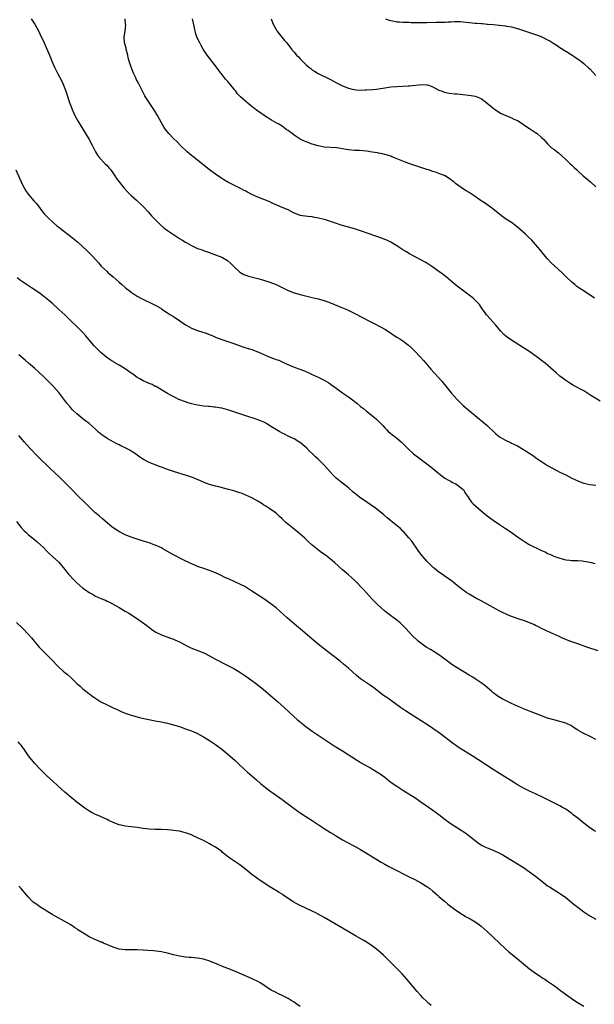
# Model space of a CAD drawing. Units: inches. Extents: x 2613000 to 2616000, y 1494000 to 1497000.
# Drawn here: x 2613374 to 2613564, y 1495367 to 1495693 of the extents above; entities that cross this region are included whole.
import ezdxf

# ---------------------------------------------------------------- set-up
doc = ezdxf.new("R2010")
doc.units = ezdxf.units.IN
doc.header["$MEASUREMENT"] = 0
doc.layers.add('LD26131494_10ft', color=60, linetype='Continuous')

msp = doc.modelspace()

# ---------------------------------------------------------------- linework, layer by layer
at = {"layer": 'LD26131494_10ft'}
for points, elevation in [([(2613377.84, 1495693), (2613378.31, 1495692.31), (2613379.17, 1495691), (2613380.27, 1495689), (2613381.23, 1495687), (2613381.79, 1495685.79), (2613384.24, 1495680.24), (2613384.73, 1495679), (2613385.61, 1495677), (2613386.09, 1495676.09), (2613386.59, 1495675), (2613388.11, 1495672.11), (2613388.59, 1495671), (2613389, 1495669.94), (2613389.39, 1495669), (2613389.78, 1495667.78), (2613390.06, 1495667), (2613390.7, 1495665), (2613391, 1495664.19), (2613391.48, 1495663), (2613392.38, 1495661), (2613393, 1495659.81), (2613393.44, 1495659), (2613394.68, 1495657), (2613395.59, 1495655.59), (2613397.12, 1495653), (2613398.17, 1495651), (2613399.17, 1495649), (2613399.87, 1495647.87), (2613400.52, 1495647), (2613402.41, 1495645), (2613403, 1495644.41), (2613403.65, 1495643.65), (2613404.22, 1495643), (2613405.64, 1495641), (2613406.15, 1495640.15), (2613407, 1495639), (2613408.6, 1495637), (2613408.79, 1495636.79), (2613409.76, 1495635.76), (2613410.51, 1495635), (2613411, 1495634.54), (2613412.76, 1495633), (2613414.91, 1495631), (2613416.76, 1495629), (2613417.78, 1495627.78), (2613418.56, 1495627), (2613419, 1495626.52), (2613420.76, 1495624.76), (2613421.83, 1495623.83), (2613423, 1495622.97), (2613427, 1495620.27), (2613427.79, 1495619.79), (2613429, 1495619.01), (2613431, 1495617.93), (2613433.01, 1495617), (2613434.48, 1495616.48), (2613435, 1495616.32), (2613435.96, 1495615.96), (2613437, 1495615.62), (2613437.44, 1495615.44), (2613439, 1495614.88), (2613441, 1495614.08), (2613442.88, 1495613), (2613443, 1495612.91), (2613444.01, 1495612.01), (2613445, 1495611), (2613447, 1495609.09), (2613448.35, 1495608.35), (2613449, 1495608.1), (2613449.83, 1495607.83), (2613453, 1495606.98), (2613454.54, 1495606.54), (2613457, 1495605.77), (2613459, 1495605.03), (2613460.38, 1495604.38), (2613461.71, 1495603.71), (2613463, 1495603.03), (2613465, 1495602.24), (2613467, 1495601.7), (2613471, 1495600.78), (2613473, 1495600.28), (2613475, 1495599.71), (2613477, 1495598.99), (2613481, 1495597.3), (2613482.63, 1495596.63), (2613484.02, 1495596.02), (2613485.36, 1495595.36), (2613489.79, 1495593), (2613491.92, 1495591.92), (2613493.22, 1495591.22), (2613493.59, 1495591), (2613495, 1495590.23), (2613496.94, 1495589), (2613498.19, 1495588.19), (2613499, 1495587.64), (2613500.04, 1495587), (2613501, 1495586.37), (2613502.94, 1495584.94), (2613504, 1495584), (2613505.04, 1495583), (2613506.89, 1495581), (2613507.89, 1495579.89), (2613508.61, 1495579), (2613510.32, 1495577), (2613513.9, 1495573), (2613517, 1495569.18), (2613518.03, 1495568.03), (2613519, 1495566.98), (2613521.03, 1495565), (2613523.16, 1495563.16), (2613525, 1495561.64), (2613526.46, 1495560.46), (2613527, 1495560), (2613527.56, 1495559.56), (2613528.21, 1495559), (2613529, 1495558.3), (2613531.7, 1495555.7), (2613532.52, 1495555), (2613533, 1495554.63), (2613533.85, 1495554.15), (2613535, 1495553.46), (2613536.67, 1495552.67), (2613537, 1495552.55), (2613538.03, 1495552.03), (2613539, 1495551.58), (2613541.87, 1495549.86), (2613544.27, 1495548.27), (2613545, 1495547.75), (2613545.46, 1495547.46), (2613546.13, 1495547), (2613547, 1495546.44), (2613549, 1495545.16), (2613550.37, 1495544.37), (2613551, 1495543.97), (2613551.65, 1495543.65), (2613553, 1495542.94), (2613555, 1495541.98), (2613557, 1495540.94), (2613559, 1495540), (2613559.73, 1495539.73), (2613561, 1495539.3), (2613563, 1495538.86), (2613565, 1495538.57)], 8910), ([(2613566.37, 1495566.37), (2613563.91, 1495567.91), (2613563, 1495568.55), (2613562.29, 1495569), (2613561, 1495569.79), (2613557.57, 1495571.57), (2613556.32, 1495572.32), (2613555, 1495573.2), (2613553, 1495574.74), (2613551.77, 1495575.77), (2613548.16, 1495579), (2613547, 1495579.92), (2613545.58, 1495581), (2613542.73, 1495583), (2613541, 1495584.11), (2613537, 1495586.59), (2613535.6, 1495587.6), (2613534.52, 1495588.52), (2613533.54, 1495589.54), (2613531.69, 1495591.69), (2613529, 1495594.74), (2613528.79, 1495595), (2613528.04, 1495596.04), (2613527.33, 1495597), (2613526.39, 1495598.39), (2613525.82, 1495599), (2613525.46, 1495599.46), (2613525, 1495599.87), (2613524.44, 1495600.44), (2613523, 1495601.55), (2613519.87, 1495603.87), (2613519, 1495604.49), (2613517, 1495606.09), (2613515.45, 1495607.45), (2613515, 1495607.79), (2613514.36, 1495608.36), (2613513, 1495609.38), (2613511, 1495610.8), (2613509.68, 1495611.68), (2613509, 1495612.09), (2613508.43, 1495612.43), (2613507, 1495613.23), (2613503.24, 1495615.23), (2613501.96, 1495615.96), (2613501, 1495616.55), (2613499, 1495617.85), (2613497, 1495619), (2613495.69, 1495619.69), (2613495, 1495619.94), (2613494.28, 1495620.28), (2613492.1, 1495621), (2613487, 1495622.86), (2613485, 1495623.5), (2613482.19, 1495624.19), (2613481, 1495624.52), (2613480.63, 1495624.63), (2613478.69, 1495625.31), (2613477, 1495625.94), (2613475.7, 1495626.3), (2613475, 1495626.55), (2613473.04, 1495627.04), (2613471.34, 1495627.34), (2613471, 1495627.39), (2613469.53, 1495627.53), (2613467.75, 1495627.75), (2613467, 1495627.92), (2613466.18, 1495628.18), (2613464.79, 1495628.79), (2613463, 1495629.74), (2613461, 1495630.57), (2613459.27, 1495631.27), (2613457.9, 1495631.9), (2613457, 1495632.37), (2613455, 1495633.21), (2613453, 1495633.96), (2613451, 1495634.88), (2613449.58, 1495635.58), (2613449, 1495635.92), (2613448.27, 1495636.27), (2613447, 1495636.98), (2613445, 1495637.96), (2613443, 1495638.97), (2613441.72, 1495639.72), (2613441, 1495640.18), (2613439, 1495641.53), (2613437, 1495643), (2613433, 1495646.18), (2613431.41, 1495647.41), (2613431, 1495647.77), (2613430.32, 1495648.32), (2613429.56, 1495649), (2613427.45, 1495651), (2613426.23, 1495652.23), (2613425, 1495653.4), (2613423.53, 1495655), (2613423, 1495655.62), (2613422.4, 1495656.4), (2613421.96, 1495657), (2613421, 1495658.57), (2613419.69, 1495661), (2613418.49, 1495663), (2613417, 1495665.32), (2613415.9, 1495667), (2613415.56, 1495667.56), (2613415, 1495668.65), (2613414.17, 1495670.17), (2613413.77, 1495671), (2613413.49, 1495671.49), (2613413, 1495672.48), (2613412.81, 1495672.81), (2613412.51, 1495673.49), (2613411.75, 1495675), (2613411.52, 1495675.52), (2613410.96, 1495676.96), (2613410.33, 1495679), (2613410.04, 1495680.04), (2613409.86, 1495681), (2613409.35, 1495683), (2613409.3, 1495683.3), (2613409, 1495684.35), (2613408.83, 1495685), (2613408.79, 1495685.21), (2613408.65, 1495687), (2613408.97, 1495688.97), (2613409.22, 1495691), (2613409.17, 1495691.17), (2613408.96, 1495693)], 8900), ([(2613564.56, 1495600.56), (2613560.74, 1495603), (2613559.7, 1495603.7), (2613559, 1495604.2), (2613558.54, 1495604.54), (2613557.99, 1495605), (2613557, 1495605.84), (2613555.38, 1495607.38), (2613555, 1495607.71), (2613553.67, 1495609), (2613550.22, 1495612.22), (2613549, 1495613.53), (2613547.74, 1495615), (2613546.53, 1495616.53), (2613545, 1495618.33), (2613543.73, 1495619.73), (2613542.7, 1495620.7), (2613541.66, 1495621.66), (2613539, 1495624.07), (2613538.47, 1495624.47), (2613537, 1495625.53), (2613535, 1495626.82), (2613533.73, 1495627.73), (2613533, 1495628.29), (2613530.4, 1495630.4), (2613528.07, 1495632.07), (2613526.66, 1495633), (2613525, 1495634.18), (2613523, 1495635.45), (2613522.02, 1495636.02), (2613520.79, 1495636.79), (2613518.47, 1495638.47), (2613517.89, 1495639), (2613517.38, 1495639.38), (2613517, 1495639.73), (2613516.2, 1495640.2), (2613515, 1495641.05), (2613513, 1495641.83), (2613511.8, 1495642.21), (2613511, 1495642.5), (2613509.49, 1495643), (2613509, 1495643.13), (2613507.59, 1495643.59), (2613507, 1495643.75), (2613503, 1495645.09), (2613501.6, 1495645.6), (2613501, 1495645.83), (2613498.22, 1495647), (2613497.35, 1495647.35), (2613497, 1495647.48), (2613495.86, 1495647.86), (2613494.28, 1495648.28), (2613493, 1495648.51), (2613492.6, 1495648.6), (2613490.87, 1495648.87), (2613489, 1495649.14), (2613486.64, 1495649.36), (2613485, 1495649.44), (2613483, 1495649.64), (2613482.24, 1495649.76), (2613481, 1495649.99), (2613479.84, 1495650.16), (2613479, 1495650.31), (2613475, 1495650.55), (2613473, 1495650.9), (2613471, 1495651.5), (2613469, 1495652.22), (2613468.46, 1495652.46), (2613467, 1495653.18), (2613465, 1495654.49), (2613464.32, 1495655), (2613463.55, 1495655.55), (2613463, 1495655.98), (2613462.39, 1495656.39), (2613461.59, 1495657), (2613461, 1495657.42), (2613459.93, 1495658.07), (2613459, 1495658.61), (2613458.25, 1495659), (2613457.45, 1495659.45), (2613457, 1495659.82), (2613456.26, 1495660.26), (2613455.11, 1495661), (2613453.9, 1495661.9), (2613453, 1495662.45), (2613451.58, 1495663.58), (2613451, 1495664.02), (2613450.47, 1495664.47), (2613449.78, 1495665), (2613449, 1495665.65), (2613447.2, 1495667.2), (2613446.22, 1495668.22), (2613445.68, 1495669), (2613445.36, 1495669.36), (2613445, 1495669.84), (2613444.05, 1495671), (2613443, 1495672.23), (2613442.31, 1495673), (2613441, 1495674.64), (2613440.73, 1495675), (2613439.3, 1495677), (2613437, 1495679.96), (2613436.22, 1495681), (2613434.85, 1495683), (2613434.16, 1495684.16), (2613433.7, 1495685), (2613433, 1495686.52), (2613432.8, 1495687), (2613432.35, 1495688.35), (2613432.19, 1495689), (2613431.98, 1495690.02), (2613431.74, 1495691), (2613431.34, 1495693)], 8890), ([(2613457.39, 1495693), (2613457.83, 1495691.83), (2613458.15, 1495691), (2613459, 1495689.5), (2613459.29, 1495689), (2613460, 1495688), (2613461.84, 1495685.84), (2613462.58, 1495685), (2613464.14, 1495683), (2613465, 1495681.94), (2613465.81, 1495681), (2613466.4, 1495680.4), (2613467, 1495679.75), (2613467.38, 1495679.38), (2613467.74, 1495679), (2613469, 1495677.79), (2613469.91, 1495677), (2613470.52, 1495676.52), (2613471, 1495676.16), (2613471.71, 1495675.71), (2613473, 1495674.93), (2613476.8, 1495673), (2613478.24, 1495672.24), (2613479, 1495671.81), (2613481, 1495670.77), (2613483, 1495670), (2613484.26, 1495669.74), (2613485, 1495669.56), (2613485.51, 1495669.51), (2613487, 1495669.43), (2613488.53, 1495669.47), (2613489, 1495669.47), (2613491, 1495669.58), (2613492.26, 1495669.74), (2613493, 1495669.81), (2613495, 1495670.15), (2613497, 1495670.44), (2613499, 1495670.59), (2613501, 1495670.67), (2613502.79, 1495670.79), (2613503.2, 1495670.8), (2613507.26, 1495671.26), (2613509, 1495671.19), (2613509.17, 1495671.17), (2613509.6, 1495671), (2613510.65, 1495670.65), (2613511, 1495670.48), (2613513, 1495669.42), (2613514.01, 1495669), (2613514.76, 1495668.76), (2613516.41, 1495668.41), (2613518.2, 1495668.2), (2613519, 1495668.14), (2613521.87, 1495667.87), (2613523.65, 1495667.65), (2613525, 1495667.39), (2613525.3, 1495667.3), (2613527, 1495666.57), (2613529, 1495665.12), (2613530.12, 1495664.12), (2613531, 1495663.43), (2613531.24, 1495663.24), (2613531.59, 1495663), (2613533, 1495661.96), (2613533.62, 1495661.62), (2613536.42, 1495660.42), (2613537, 1495660.21), (2613537.8, 1495659.8), (2613539, 1495659.31), (2613539.53, 1495659), (2613541, 1495658.04), (2613542.8, 1495656.8), (2613543, 1495656.69), (2613543.99, 1495655.99), (2613545, 1495655.38), (2613545.5, 1495655), (2613547, 1495653.75), (2613547.76, 1495653), (2613548.33, 1495652.33), (2613549, 1495651.6), (2613549.3, 1495651.3), (2613550.33, 1495650.33), (2613551, 1495649.8), (2613552.6, 1495648.6), (2613553.68, 1495647.68), (2613555, 1495646.39), (2613556.51, 1495645), (2613557, 1495644.59), (2613557.82, 1495643.82), (2613558.66, 1495643), (2613559, 1495642.71), (2613560.82, 1495641), (2613561.99, 1495639.99), (2613563.17, 1495639), (2613565, 1495637.41)], 8880), ([(2613495.22, 1495693), (2613496.54, 1495692.54), (2613497, 1495692.41), (2613498.19, 1495692.19), (2613499, 1495692.06), (2613499.96, 1495691.96), (2613501, 1495691.95), (2613501.86, 1495691.86), (2613503, 1495691.91), (2613503.8, 1495691.8), (2613505, 1495691.82), (2613505.74, 1495691.74), (2613507, 1495691.77), (2613507.76, 1495691.76), (2613509, 1495691.84), (2613511.91, 1495691.91), (2613513, 1495691.85), (2613513.9, 1495691.9), (2613515, 1495691.85), (2613515.97, 1495691.97), (2613517, 1495692), (2613518.13, 1495692.13), (2613519, 1495692.15), (2613520.12, 1495692.12), (2613521, 1495692.05), (2613523, 1495691.8), (2613525, 1495691.62), (2613525.59, 1495691.59), (2613527, 1495691.47), (2613527.46, 1495691.46), (2613529, 1495691.26), (2613529.26, 1495691.26), (2613531, 1495691.07), (2613533.1, 1495690.9), (2613535, 1495690.68), (2613535.38, 1495690.62), (2613537, 1495690.32), (2613539, 1495689.8), (2613545.62, 1495687.62), (2613547.05, 1495687.05), (2613549, 1495686.1), (2613549.73, 1495685.73), (2613551, 1495684.88), (2613552.15, 1495684.15), (2613553, 1495683.56), (2613555, 1495682.34), (2613557, 1495681.05), (2613558.23, 1495680.23), (2613559.4, 1495679.4), (2613559.96, 1495679), (2613561, 1495678.21), (2613562.7, 1495676.7), (2613563, 1495676.4), (2613565, 1495674.25)], 8870), ([(2613372.79, 1495643), (2613374.07, 1495640.07), (2613374.51, 1495639), (2613374.67, 1495638.67), (2613375.52, 1495637), (2613376.1, 1495636.1), (2613376.88, 1495635), (2613378.77, 1495632.77), (2613379.7, 1495631.7), (2613380.26, 1495631), (2613381.45, 1495629.45), (2613382.34, 1495628.34), (2613383.29, 1495627.29), (2613383.58, 1495627), (2613385, 1495625.68), (2613386.42, 1495624.42), (2613387, 1495623.98), (2613387.54, 1495623.54), (2613390.98, 1495620.98), (2613392.1, 1495620.1), (2613393.18, 1495619.18), (2613395, 1495617.54), (2613396.33, 1495616.33), (2613397.35, 1495615.35), (2613398.32, 1495614.32), (2613400.16, 1495612.16), (2613401.1, 1495611.1), (2613403, 1495609.3), (2613403.32, 1495609), (2613405, 1495607.57), (2613407, 1495605.76), (2613407.89, 1495605), (2613409, 1495604.01), (2613409.56, 1495603.56), (2613410.34, 1495603), (2613411, 1495602.49), (2613413, 1495601.18), (2613414.38, 1495600.38), (2613415.72, 1495599.72), (2613417.39, 1495599), (2613419, 1495598.21), (2613420.85, 1495597.15), (2613421.08, 1495597), (2613422.19, 1495596.19), (2613423, 1495595.7), (2613423.4, 1495595.4), (2613424.09, 1495595), (2613425, 1495594.4), (2613427.08, 1495593), (2613428.2, 1495592.2), (2613429, 1495591.68), (2613429.42, 1495591.42), (2613430.19, 1495591), (2613431, 1495590.6), (2613433, 1495589.85), (2613434.7, 1495589.3), (2613435.52, 1495589), (2613438.02, 1495588.02), (2613439, 1495587.6), (2613441, 1495586.86), (2613443, 1495586.17), (2613445, 1495585.45), (2613446.79, 1495584.79), (2613448.28, 1495584.28), (2613449, 1495584.08), (2613449.8, 1495583.8), (2613451, 1495583.48), (2613453, 1495582.73), (2613455, 1495581.84), (2613457, 1495580.99), (2613458.48, 1495580.48), (2613459, 1495580.22), (2613459.94, 1495579.94), (2613461, 1495579.43), (2613461.31, 1495579.31), (2613461.94, 1495579), (2613465, 1495577.72), (2613466.86, 1495577), (2613468.43, 1495576.43), (2613469.84, 1495575.84), (2613471, 1495575.27), (2613473, 1495574.33), (2613475, 1495573.33), (2613476.45, 1495572.45), (2613477, 1495572.08), (2613478.46, 1495571), (2613481, 1495569.17), (2613482.3, 1495568.3), (2613483.48, 1495567.48), (2613485.74, 1495565.74), (2613487, 1495564.67), (2613487.93, 1495563.93), (2613489, 1495563.06), (2613491.61, 1495561), (2613492.37, 1495560.37), (2613493.37, 1495559.37), (2613494.34, 1495558.34), (2613495, 1495557.59), (2613495.55, 1495557), (2613496.29, 1495556.29), (2613497, 1495555.73), (2613497.39, 1495555.39), (2613497.94, 1495555), (2613499, 1495554.16), (2613500.41, 1495553), (2613501, 1495552.42), (2613501.69, 1495551.69), (2613502.69, 1495550.69), (2613504.58, 1495549), (2613507.17, 1495547), (2613509, 1495545.65), (2613509.85, 1495545), (2613511, 1495544.14), (2613513, 1495542.47), (2613514.97, 1495540.97), (2613516.2, 1495540.2), (2613517, 1495539.83), (2613517.52, 1495539.52), (2613518.56, 1495539), (2613519, 1495538.72), (2613521, 1495537.14), (2613521.14, 1495537), (2613521.83, 1495535.83), (2613522.41, 1495535), (2613523, 1495534.09), (2613523.79, 1495533), (2613524.37, 1495532.37), (2613527, 1495530.05), (2613529, 1495528.48), (2613531, 1495527.02), (2613533, 1495525.59), (2613535, 1495524.25), (2613536.92, 1495523), (2613539, 1495521.5), (2613541, 1495520.12), (2613541.69, 1495519.69), (2613542.88, 1495519), (2613547.01, 1495517), (2613548.37, 1495516.37), (2613549, 1495516.02), (2613549.71, 1495515.71), (2613551, 1495515.09), (2613553, 1495514.39), (2613553.77, 1495514.23), (2613555, 1495513.93), (2613556.19, 1495513.81), (2613557, 1495513.7), (2613558.34, 1495513.66), (2613559, 1495513.62), (2613560.48, 1495513.52), (2613561, 1495513.46), (2613563, 1495513.1), (2613563.43, 1495513), (2613564.65, 1495512.65)], 8920), ([(2613565.75, 1495483.75), (2613561.99, 1495485), (2613559, 1495486.05), (2613557, 1495486.76), (2613556.38, 1495487), (2613553.96, 1495487.96), (2613553, 1495488.37), (2613551.59, 1495489), (2613551, 1495489.28), (2613549.87, 1495489.87), (2613547, 1495491.19), (2613545.79, 1495491.79), (2613545, 1495492.13), (2613544.42, 1495492.42), (2613543, 1495493.04), (2613541.61, 1495493.62), (2613541, 1495493.81), (2613539.85, 1495494.15), (2613537, 1495495.12), (2613535.68, 1495495.68), (2613535, 1495495.96), (2613534.29, 1495496.29), (2613532.98, 1495496.98), (2613529, 1495499.2), (2613527, 1495500.27), (2613525.21, 1495501.21), (2613523, 1495502.47), (2613522.2, 1495503), (2613521, 1495503.85), (2613519, 1495505.43), (2613517, 1495506.98), (2613515.84, 1495507.84), (2613514.13, 1495509), (2613513, 1495509.81), (2613511.47, 1495511), (2613511.22, 1495511.22), (2613511, 1495511.43), (2613509.42, 1495513), (2613509, 1495513.45), (2613507.6, 1495515), (2613507, 1495515.74), (2613506.07, 1495517), (2613504.01, 1495520.01), (2613503, 1495521.19), (2613501.21, 1495523.21), (2613501, 1495523.41), (2613500.23, 1495524.23), (2613499.28, 1495525), (2613497, 1495526.76), (2613495.81, 1495527.81), (2613494.76, 1495528.76), (2613493, 1495530.2), (2613491.93, 1495531), (2613490.22, 1495532.22), (2613489.11, 1495533), (2613486.66, 1495534.66), (2613485.53, 1495535.53), (2613484.44, 1495536.44), (2613483, 1495537.67), (2613480, 1495540), (2613478.92, 1495540.92), (2613477.91, 1495541.91), (2613476.03, 1495544.03), (2613475, 1495545.23), (2613473, 1495547.19), (2613472.03, 1495548.03), (2613471.13, 1495549), (2613470, 1495550), (2613469.05, 1495551), (2613467.9, 1495551.9), (2613467, 1495552.69), (2613466.52, 1495553), (2613465, 1495553.91), (2613463.28, 1495554.72), (2613461.56, 1495555.56), (2613461, 1495555.85), (2613460.27, 1495556.27), (2613457, 1495558.28), (2613455.81, 1495559), (2613455, 1495559.41), (2613453.89, 1495559.89), (2613453, 1495560.24), (2613452.45, 1495560.45), (2613449, 1495561.6), (2613445, 1495562.84), (2613443.38, 1495563.38), (2613441, 1495564.08), (2613440.2, 1495564.2), (2613439, 1495564.44), (2613438.46, 1495564.46), (2613437, 1495564.61), (2613436.63, 1495564.63), (2613435, 1495564.8), (2613433.8, 1495565), (2613433, 1495565.14), (2613431, 1495565.58), (2613429.87, 1495565.87), (2613429, 1495566.16), (2613426.82, 1495567), (2613425.59, 1495567.59), (2613424.3, 1495568.3), (2613423, 1495568.91), (2613421, 1495570.17), (2613419.62, 1495571), (2613419.24, 1495571.24), (2613419, 1495571.32), (2613417.93, 1495571.93), (2613417, 1495572.25), (2613416.51, 1495572.51), (2613415, 1495573.16), (2613413.85, 1495573.85), (2613413, 1495574.3), (2613411.43, 1495575.43), (2613411, 1495575.72), (2613409, 1495577.16), (2613407, 1495578.35), (2613405.31, 1495579.31), (2613405, 1495579.52), (2613404.06, 1495580.06), (2613402.9, 1495580.9), (2613401, 1495582.47), (2613399.69, 1495583.69), (2613398.72, 1495584.72), (2613397, 1495586.79), (2613396.02, 1495588.02), (2613395, 1495589.15), (2613389, 1495595), (2613387, 1495596.81), (2613385, 1495598.66), (2613383.76, 1495599.76), (2613382.66, 1495600.66), (2613381, 1495601.91), (2613379.16, 1495603.16), (2613377.93, 1495603.93), (2613376.3, 1495605), (2613374.35, 1495606.35), (2613373.23, 1495607.23)], 8930), ([(2613565, 1495454.36), (2613563.27, 1495455.27), (2613560.55, 1495456.55), (2613559, 1495457.45), (2613557.48, 1495458.52), (2613557, 1495458.85), (2613556.73, 1495459), (2613555, 1495459.83), (2613553, 1495460.39), (2613551, 1495460.85), (2613549, 1495461.45), (2613547, 1495462.2), (2613545.02, 1495462.98), (2613543.57, 1495463.57), (2613543, 1495463.78), (2613542.14, 1495464.14), (2613541, 1495464.59), (2613539, 1495465.44), (2613537, 1495466.36), (2613535.65, 1495467), (2613533.89, 1495467.89), (2613532.64, 1495468.64), (2613532.12, 1495469), (2613531, 1495469.84), (2613530.36, 1495470.36), (2613529, 1495471.57), (2613528.22, 1495472.22), (2613527, 1495473.19), (2613525, 1495474.51), (2613524.2, 1495475), (2613523, 1495475.69), (2613521, 1495476.88), (2613518.46, 1495478.46), (2613517.27, 1495479.27), (2613514.98, 1495480.98), (2613513, 1495482.39), (2613510.15, 1495484.15), (2613509, 1495484.82), (2613508.72, 1495485), (2613507, 1495486.23), (2613506.06, 1495487), (2613505.5, 1495487.5), (2613504.49, 1495488.49), (2613503, 1495490.08), (2613502.17, 1495491), (2613501, 1495492.16), (2613500.09, 1495493), (2613499, 1495493.91), (2613496.09, 1495496.1), (2613494.98, 1495496.98), (2613492.73, 1495499), (2613491.86, 1495499.86), (2613490.77, 1495501), (2613489, 1495502.98), (2613488.03, 1495504.02), (2613485.08, 1495507), (2613484, 1495508), (2613483, 1495508.89), (2613481, 1495510.56), (2613478.36, 1495513), (2613477, 1495514.14), (2613475.37, 1495515.37), (2613474.21, 1495516.21), (2613473.15, 1495517), (2613471, 1495518.75), (2613469.81, 1495519.81), (2613468.55, 1495521), (2613467, 1495522.39), (2613466.25, 1495523), (2613464.42, 1495524.42), (2613462.25, 1495526.25), (2613461.24, 1495527.24), (2613461, 1495527.49), (2613460.2, 1495528.2), (2613459, 1495529.32), (2613457, 1495530.78), (2613455.62, 1495531.62), (2613455, 1495532.02), (2613454.38, 1495532.38), (2613453, 1495533.26), (2613451, 1495534.38), (2613449, 1495535.32), (2613447.79, 1495535.79), (2613447, 1495536.11), (2613445, 1495536.71), (2613442.76, 1495537.24), (2613440, 1495538), (2613439, 1495538.32), (2613437, 1495538.87), (2613435.4, 1495539.4), (2613435, 1495539.55), (2613433.98, 1495539.98), (2613432.61, 1495540.61), (2613431.66, 1495541), (2613431, 1495541.24), (2613429.68, 1495541.68), (2613425, 1495543.07), (2613423, 1495543.74), (2613421, 1495544.52), (2613420.65, 1495544.65), (2613419.8, 1495545), (2613419, 1495545.31), (2613418.44, 1495545.56), (2613417, 1495546.14), (2613415.13, 1495547.13), (2613413.92, 1495547.92), (2613413, 1495548.56), (2613412.4, 1495549), (2613411, 1495549.88), (2613410.29, 1495550.29), (2613409, 1495550.98), (2613407.63, 1495551.63), (2613407, 1495551.97), (2613406.29, 1495552.29), (2613403, 1495554.07), (2613401.58, 1495555), (2613401.24, 1495555.24), (2613400.17, 1495556.18), (2613399.26, 1495557), (2613398.1, 1495558.1), (2613397.06, 1495559), (2613395.91, 1495559.91), (2613395, 1495560.56), (2613393, 1495562.19), (2613391.59, 1495563.59), (2613391, 1495564.23), (2613390.65, 1495564.65), (2613389.74, 1495565.74), (2613388, 1495568), (2613387, 1495569.26), (2613385.25, 1495571.25), (2613384.27, 1495572.27), (2613383.51, 1495573), (2613382.26, 1495574.26), (2613380.23, 1495576.23), (2613379, 1495577.33), (2613377.01, 1495579.01), (2613375.93, 1495579.93), (2613373.74, 1495581.74)], 8940), ([(2613565, 1495423.88), (2613564.29, 1495424.29), (2613563.15, 1495425), (2613563, 1495425.1), (2613561, 1495426.65), (2613559, 1495428.31), (2613557.5, 1495429.5), (2613557, 1495429.88), (2613555, 1495431.27), (2613553.9, 1495431.9), (2613553, 1495432.39), (2613551, 1495433.38), (2613547.3, 1495435.3), (2613545, 1495436.38), (2613543, 1495437.29), (2613541, 1495438.27), (2613539, 1495439.41), (2613538.04, 1495440.04), (2613533, 1495443.14), (2613531, 1495444.42), (2613525.82, 1495447.82), (2613523.96, 1495449), (2613519.67, 1495451.67), (2613518.48, 1495452.48), (2613517.77, 1495453), (2613517.31, 1495453.31), (2613513.9, 1495455.9), (2613512.77, 1495456.77), (2613511, 1495458.06), (2613509.24, 1495459.24), (2613505, 1495461.91), (2613501.9, 1495463.9), (2613500.28, 1495465), (2613496.03, 1495468.03), (2613494.64, 1495469), (2613491.44, 1495471.44), (2613490.29, 1495472.29), (2613489, 1495473.1), (2613487, 1495474.5), (2613485.63, 1495475.63), (2613483, 1495477.99), (2613481.38, 1495479.38), (2613480.26, 1495480.27), (2613477, 1495482.72), (2613474.64, 1495484.64), (2613471.78, 1495487), (2613467, 1495491.02), (2613465.91, 1495491.91), (2613465, 1495492.7), (2613462.65, 1495494.65), (2613459, 1495497.94), (2613457.71, 1495499), (2613457, 1495499.56), (2613455, 1495500.95), (2613453.75, 1495501.75), (2613451, 1495503.55), (2613449, 1495504.8), (2613448.64, 1495505), (2613447, 1495505.84), (2613443.42, 1495507.42), (2613442.06, 1495508.06), (2613441, 1495508.61), (2613440.19, 1495509), (2613439, 1495509.54), (2613437, 1495510.33), (2613435.08, 1495511), (2613433, 1495511.7), (2613432.07, 1495512.07), (2613431, 1495512.53), (2613428, 1495514), (2613425, 1495515.52), (2613424.06, 1495516.06), (2613421.55, 1495517.55), (2613421, 1495517.85), (2613419, 1495518.75), (2613418.32, 1495519), (2613417.34, 1495519.34), (2613414.33, 1495520.33), (2613411, 1495521.36), (2613410.4, 1495521.6), (2613409, 1495522.13), (2613407.12, 1495523.12), (2613405.91, 1495523.91), (2613404.74, 1495524.74), (2613401.5, 1495527.5), (2613400.39, 1495528.39), (2613399, 1495529.57), (2613397, 1495531.49), (2613395.49, 1495533), (2613393.45, 1495535), (2613391.45, 1495537), (2613391, 1495537.47), (2613387.46, 1495541), (2613385.42, 1495543), (2613384.17, 1495544.17), (2613383.33, 1495545), (2613381.11, 1495547.12), (2613380.11, 1495548.11), (2613377.37, 1495551), (2613375.54, 1495553), (2613373.76, 1495555)], 8950), ([(2613373, 1495526.54), (2613374.6, 1495524.6), (2613375.53, 1495523.53), (2613376.06, 1495523), (2613377, 1495522.15), (2613379, 1495520.6), (2613379.89, 1495519.89), (2613381, 1495518.86), (2613381.91, 1495517.91), (2613382.9, 1495516.9), (2613383.91, 1495515.91), (2613384.97, 1495515), (2613387, 1495513.08), (2613389, 1495510.7), (2613389.74, 1495509.74), (2613390.39, 1495509), (2613390.66, 1495508.66), (2613391.62, 1495507.62), (2613393, 1495506.25), (2613395, 1495504.54), (2613395.89, 1495503.89), (2613397.08, 1495503.08), (2613398.36, 1495502.36), (2613399, 1495502.01), (2613401, 1495501.07), (2613402.47, 1495500.47), (2613403, 1495500.19), (2613403.84, 1495499.84), (2613407, 1495498.09), (2613409, 1495496.9), (2613410.18, 1495496.18), (2613411.41, 1495495.41), (2613413.84, 1495493.84), (2613416.14, 1495492.14), (2613417.26, 1495491.26), (2613419, 1495490.05), (2613421, 1495489.04), (2613423.99, 1495487.99), (2613425, 1495487.63), (2613425.44, 1495487.44), (2613427, 1495486.73), (2613429.42, 1495485.42), (2613430.77, 1495484.77), (2613432.19, 1495484.19), (2613433.65, 1495483.65), (2613435.05, 1495483.05), (2613437, 1495482.1), (2613439, 1495480.99), (2613443, 1495478.94), (2613445, 1495477.86), (2613447, 1495476.68), (2613449, 1495475.38), (2613451, 1495473.95), (2613452.24, 1495473), (2613454.74, 1495471), (2613457.17, 1495469), (2613459.49, 1495467), (2613461.67, 1495465), (2613465, 1495461.87), (2613465.96, 1495461), (2613466.52, 1495460.52), (2613467.64, 1495459.64), (2613468.48, 1495459), (2613471, 1495457.13), (2613472.27, 1495456.27), (2613475, 1495454.54), (2613478.32, 1495452.32), (2613481, 1495450.62), (2613485.61, 1495447.61), (2613487, 1495446.74), (2613489, 1495445.62), (2613490.25, 1495445), (2613491, 1495444.6), (2613493, 1495443.38), (2613493.53, 1495443), (2613495, 1495441.89), (2613496.62, 1495440.62), (2613497.76, 1495439.76), (2613499, 1495438.9), (2613501.39, 1495437.39), (2613505, 1495435.13), (2613507, 1495433.79), (2613509.8, 1495431.8), (2613511, 1495430.97), (2613513, 1495429.53), (2613515, 1495427.94), (2613516.24, 1495427), (2613517, 1495426.46), (2613520.34, 1495424.34), (2613521, 1495423.89), (2613521.55, 1495423.55), (2613522.33, 1495423), (2613523, 1495422.5), (2613525, 1495420.91), (2613526.11, 1495420.11), (2613527, 1495419.53), (2613527.33, 1495419.33), (2613527.99, 1495419), (2613529, 1495418.55), (2613531, 1495417.72), (2613533, 1495416.78), (2613534.15, 1495416.15), (2613535, 1495415.66), (2613537, 1495414.46), (2613539, 1495413.26), (2613541, 1495411.97), (2613543, 1495410.6), (2613545, 1495409.1), (2613547.63, 1495407), (2613549, 1495405.99), (2613549.59, 1495405.59), (2613550.8, 1495404.8), (2613552.04, 1495404.04), (2613553.26, 1495403.26), (2613555, 1495402.03), (2613557.81, 1495399.81), (2613559, 1495398.83), (2613561, 1495397.35), (2613563, 1495396.03), (2613565, 1495394.88)], 8960), ([(2613373, 1495493.09), (2613375, 1495491.26), (2613375.27, 1495491), (2613377, 1495489.16), (2613378, 1495488), (2613378.81, 1495487), (2613380.56, 1495485), (2613381.78, 1495483.78), (2613383, 1495482.53), (2613385, 1495480.43), (2613386.38, 1495479), (2613387, 1495478.38), (2613388.5, 1495477), (2613389, 1495476.57), (2613389.88, 1495475.88), (2613391, 1495474.88), (2613393, 1495472.97), (2613394.05, 1495472.05), (2613395, 1495471.17), (2613397, 1495469.61), (2613397.36, 1495469.36), (2613397.81, 1495469), (2613399, 1495468.15), (2613401, 1495466.91), (2613403, 1495465.86), (2613405, 1495464.89), (2613406.31, 1495464.31), (2613407, 1495463.98), (2613407.7, 1495463.7), (2613409, 1495463.15), (2613411, 1495462.42), (2613411.78, 1495462.22), (2613413, 1495461.86), (2613413.69, 1495461.69), (2613419, 1495460.59), (2613421, 1495460.21), (2613421.99, 1495459.99), (2613423, 1495459.8), (2613425, 1495459.29), (2613427, 1495458.64), (2613429, 1495457.94), (2613431, 1495457.21), (2613432.55, 1495456.55), (2613433, 1495456.35), (2613435, 1495455.31), (2613437, 1495454.09), (2613439, 1495452.69), (2613441, 1495451.17), (2613443, 1495449.55), (2613445.42, 1495447.42), (2613446.47, 1495446.47), (2613448.51, 1495444.51), (2613449.56, 1495443.56), (2613450.24, 1495443), (2613451, 1495442.33), (2613452.58, 1495441), (2613453.87, 1495439.87), (2613455, 1495438.95), (2613457, 1495437.39), (2613458.37, 1495436.37), (2613461, 1495434.5), (2613465, 1495431.55), (2613465.73, 1495431), (2613467, 1495430.09), (2613468.84, 1495428.84), (2613470.08, 1495428.07), (2613471, 1495427.55), (2613473, 1495426.28), (2613474.96, 1495424.96), (2613477, 1495423.64), (2613478.04, 1495423), (2613479, 1495422.39), (2613481, 1495421.19), (2613482.41, 1495420.41), (2613485, 1495419.02), (2613487, 1495417.92), (2613489, 1495416.75), (2613491.9, 1495415), (2613493.81, 1495413.81), (2613495, 1495413.11), (2613496.36, 1495412.36), (2613497.67, 1495411.67), (2613502.92, 1495409.08), (2613505, 1495408.03), (2613507, 1495406.97), (2613509, 1495405.73), (2613510.01, 1495405), (2613511, 1495404.21), (2613512.38, 1495403), (2613513, 1495402.43), (2613514.82, 1495400.82), (2613515.9, 1495399.9), (2613518.17, 1495398.17), (2613520.55, 1495396.55), (2613521, 1495396.29), (2613521.79, 1495395.79), (2613523.31, 1495395), (2613525, 1495394.01), (2613526.47, 1495393), (2613527, 1495392.59), (2613529, 1495390.86), (2613530.97, 1495388.97), (2613533, 1495386.9), (2613535, 1495385.04), (2613536.11, 1495384.11), (2613539, 1495381.78), (2613543, 1495378.5), (2613545, 1495377.03), (2613546.21, 1495376.21), (2613547.41, 1495375.41), (2613548.08, 1495375), (2613549, 1495374.37), (2613550.93, 1495373), (2613552.11, 1495372.11), (2613553.27, 1495371.27), (2613556.77, 1495368.77), (2613557.95, 1495367.95), (2613559.16, 1495367.16), (2613561, 1495366.15)], 8970), ([(2613510.35, 1495366.35), (2613509.62, 1495367), (2613509, 1495367.59), (2613507.58, 1495369), (2613507, 1495369.62), (2613505.77, 1495371), (2613502.36, 1495375), (2613500.77, 1495376.77), (2613498.58, 1495379), (2613497.78, 1495379.78), (2613496.61, 1495381), (2613494.58, 1495383), (2613493, 1495384.38), (2613492.24, 1495385), (2613491, 1495385.95), (2613489.17, 1495387.17), (2613487.91, 1495387.91), (2613485.33, 1495389.33), (2613481, 1495391.92), (2613477, 1495394.21), (2613475, 1495395.41), (2613473, 1495396.56), (2613472.16, 1495397), (2613471, 1495397.57), (2613467, 1495399.42), (2613465.95, 1495399.95), (2613464.69, 1495400.69), (2613461.3, 1495403), (2613461, 1495403.19), (2613459.85, 1495403.85), (2613459, 1495404.38), (2613458.6, 1495404.6), (2613457, 1495405.61), (2613453.74, 1495407.74), (2613452.57, 1495408.57), (2613451, 1495409.73), (2613450.28, 1495410.28), (2613449, 1495411.35), (2613447, 1495412.89), (2613445.73, 1495413.73), (2613443.34, 1495415.34), (2613442.22, 1495416.22), (2613441.32, 1495417), (2613441, 1495417.26), (2613439, 1495418.73), (2613438.55, 1495419), (2613437.55, 1495419.55), (2613437, 1495419.87), (2613436.23, 1495420.23), (2613435, 1495420.9), (2613433, 1495421.87), (2613431.36, 1495422.64), (2613431, 1495422.8), (2613429.37, 1495423.37), (2613429, 1495423.52), (2613427, 1495423.99), (2613425, 1495424.29), (2613424.36, 1495424.36), (2613423, 1495424.51), (2613421, 1495424.61), (2613419, 1495424.6), (2613417, 1495424.69), (2613415, 1495424.95), (2613413, 1495425.26), (2613409, 1495425.68), (2613408.12, 1495425.88), (2613407, 1495426.11), (2613405, 1495426.91), (2613403.62, 1495427.62), (2613403, 1495427.91), (2613402.27, 1495428.27), (2613400.88, 1495428.88), (2613399, 1495429.67), (2613398.11, 1495430.11), (2613397, 1495430.75), (2613396.61, 1495431), (2613395.67, 1495431.67), (2613393.86, 1495433), (2613393, 1495433.65), (2613391.16, 1495435.16), (2613389.05, 1495437), (2613386.72, 1495439), (2613385, 1495440.58), (2613383, 1495442.48), (2613381, 1495444.47), (2613379, 1495446.58), (2613378.62, 1495447), (2613377.88, 1495447.88), (2613377, 1495449.01), (2613375.69, 1495451), (2613374.51, 1495452.51), (2613374.1, 1495453), (2613373.57, 1495453.57)], 8980), ([(2613467, 1495365.98), (2613465.59, 1495367), (2613465, 1495367.39), (2613464.01, 1495368.01), (2613463, 1495368.62), (2613461, 1495369.63), (2613459.79, 1495370.21), (2613459, 1495370.57), (2613457.41, 1495371.41), (2613456.19, 1495372.19), (2613455, 1495373), (2613453.78, 1495373.78), (2613453, 1495374.23), (2613451.13, 1495375.13), (2613448.31, 1495376.31), (2613445, 1495377.74), (2613443, 1495378.56), (2613441.25, 1495379.25), (2613439.85, 1495379.85), (2613439, 1495380.23), (2613437.03, 1495381.03), (2613435, 1495381.63), (2613433, 1495381.97), (2613431.9, 1495382.1), (2613431, 1495382.16), (2613430.21, 1495382.21), (2613429, 1495382.34), (2613427, 1495382.62), (2613425, 1495383.14), (2613423, 1495383.68), (2613421.91, 1495383.91), (2613421, 1495384.07), (2613420.18, 1495384.18), (2613418.39, 1495384.39), (2613416.57, 1495384.57), (2613415, 1495384.68), (2613413, 1495384.75), (2613409, 1495384.76), (2613407, 1495384.97), (2613405, 1495385.62), (2613401.88, 1495387), (2613401.26, 1495387.26), (2613401, 1495387.34), (2613399.84, 1495387.84), (2613399, 1495388.16), (2613397.08, 1495389.08), (2613395, 1495390.34), (2613393.38, 1495391.38), (2613393, 1495391.65), (2613392.18, 1495392.18), (2613390.98, 1495392.98), (2613389, 1495394.14), (2613385.85, 1495395.85), (2613385, 1495396.34), (2613383.9, 1495397), (2613382.14, 1495398.14), (2613380.76, 1495399), (2613379.72, 1495399.72), (2613378.58, 1495400.58), (2613378.11, 1495401), (2613377, 1495402.13), (2613375, 1495404.45), (2613374.54, 1495405), (2613373.82, 1495405.82)], 8990)]:
    msp.add_lwpolyline(points, dxfattribs=dict(at, elevation=elevation))

doc.saveas('drawing.dxf')
